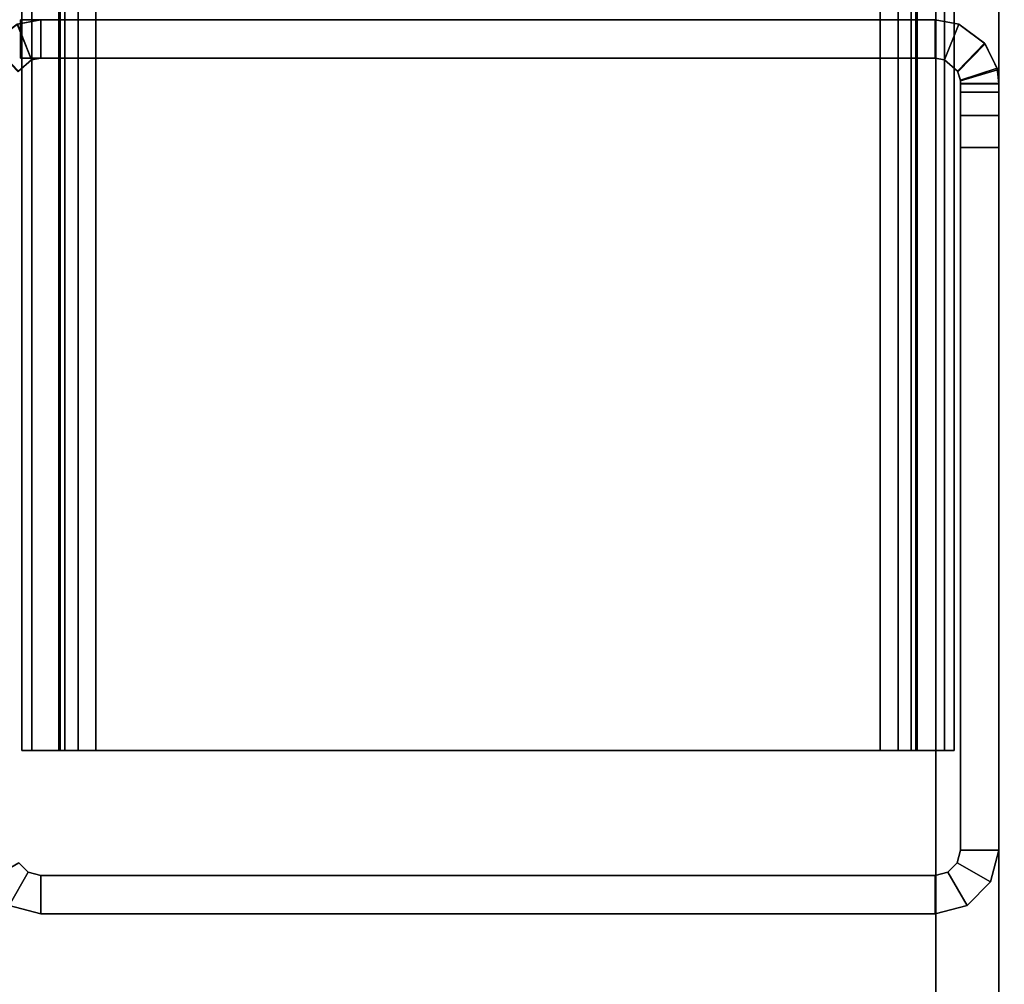
# Model space of a CAD drawing. Units: inches. Extents: x -2 to 263, y -6 to 133.
# Drawn here: x 9 to 11, y 11 to 13 of the extents above; entities that cross this region are included whole.
import ezdxf

# ---------------------------------------------------------------- set-up
doc = ezdxf.new("R2010")
doc.units = ezdxf.units.IN
doc.header["$MEASUREMENT"] = 0
for name, color, linetype in [('FRAME', 7, 'Continuous'), ('FRAME-CONNECTOR', 7, 'Continuous'), ('FRAME-LIGHTSEAL', 7, 'Continuous'), ('FRAME-OTHER', 7, 'Continuous'), ('WKSURF-TOP', 6, 'Continuous')]:
    doc.layers.add(name, color=color, linetype=linetype)
doc.styles.get("Standard").update_dxf_attribs({"font": 'arial.ttf'})

# ---------------------------------------------------------------- blocks, each defined once
blk = doc.blocks.new('MHQ110_4203_0T')
at = {"layer": 'FRAME'}
for points in [[(24.6713, -8.5463, 5.72), (24.6713, -8.6213, 5.72), (24.6463, -8.628, 5.72), (24.6088, -8.563, 5.72)], [(24.6088, -8.563, 27.88), (24.6088, -8.563, 5.72), (24.6713, -8.5463, 5.72), (24.6713, -8.5463, 27.88)], [(24.6088, -8.563, 27.88), (24.6463, -8.628, 27.88), (24.6713, -8.6213, 27.88), (24.6713, -8.5463, 27.88)], [(24.6088, -8.563, 27.88), (24.6463, -8.628, 27.88), (24.6713, -8.6213, 27.88), (24.6713, -8.5463, 27.88)], [(24.6088, -8.563, 27.88), (24.6463, -8.628, 27.88), (24.6713, -8.6213, 27.88), (24.6713, -8.5463, 27.88)], [(24.6088, -8.563, 27.88), (24.6463, -8.628, 27.88), (24.6713, -8.6213, 27.88), (24.6713, -8.5463, 27.88)], [(26.4213, -8.5463, 5.72), (24.6713, -8.5463, 5.72), (24.6713, -8.5463, 27.88), (26.4213, -8.5463, 27.88)], [(26.4213, -8.5463, 5.72), (26.4213, -8.6213, 5.72), (24.6713, -8.6213, 5.72), (24.6713, -8.5463, 5.72)], [(24.6713, -8.5463, 27.88), (24.6713, -8.6213, 27.88), (26.4213, -8.6213, 27.88), (26.4213, -8.5463, 27.88)], [(24.6713, -8.5463, 27.88), (24.6713, -8.6213, 27.88), (26.4213, -8.6213, 27.88), (26.4213, -8.5463, 27.88)], [(24.6713, -8.5463, 27.88), (24.6713, -8.6213, 27.88), (26.4213, -8.6213, 27.88), (26.4213, -8.5463, 27.88)], [(24.6713, -8.5463, 27.88), (24.6713, -8.6213, 27.88), (26.4213, -8.6213, 27.88), (26.4213, -8.5463, 27.88)], [(26.4838, -8.563, 5.72), (26.4463, -8.628, 5.72), (26.4213, -8.6213, 5.72), (26.4213, -8.5463, 5.72)], [(26.4213, -8.5463, 27.88), (26.4213, -8.5463, 5.72), (26.4838, -8.563, 5.72), (26.4838, -8.563, 27.88)], [(26.4213, -8.5463, 27.88), (26.4213, -8.6213, 27.88), (26.4463, -8.628, 27.88), (26.4838, -8.563, 27.88)], [(26.4213, -8.5463, 27.88), (26.4213, -8.6213, 27.88), (26.4463, -8.628, 27.88), (26.4838, -8.563, 27.88)], [(26.4213, -8.5463, 27.88), (26.4213, -8.6213, 27.88), (26.4463, -8.628, 27.88), (26.4838, -8.563, 27.88)], [(26.4213, -8.5463, 27.88), (26.4213, -8.6213, 27.88), (26.4463, -8.628, 27.88), (26.4838, -8.563, 27.88)], [(24.6088, -8.563, 5.72), (24.6463, -8.628, 5.72), (24.628, -8.6463, 5.72), (24.563, -8.6088, 5.72)], [(24.563, -8.6088, 27.88), (24.563, -8.6088, 5.72), (24.6088, -8.563, 5.72), (24.6088, -8.563, 27.88)], [(24.6088, -8.563, 27.88), (24.563, -8.6088, 27.88), (24.628, -8.6463, 27.88), (24.6463, -8.628, 27.88)], [(24.563, -8.6088, 27.88), (24.628, -8.6463, 27.88), (24.6463, -8.628, 27.88), (24.6088, -8.563, 27.88)], [(24.6088, -8.563, 27.88), (24.563, -8.6088, 27.88), (24.628, -8.6463, 27.88), (24.6463, -8.628, 27.88)], [(24.563, -8.6088, 27.88), (24.628, -8.6463, 27.88), (24.6463, -8.628, 27.88), (24.6088, -8.563, 27.88)], [(26.5295, -8.6088, 5.72), (26.4646, -8.6463, 5.72), (26.4463, -8.628, 5.72), (26.4838, -8.563, 5.72)], [(26.4463, -8.628, 27.88), (26.4646, -8.6463, 27.88), (26.5295, -8.6088, 27.88), (26.4838, -8.563, 27.88)], [(26.4838, -8.563, 27.88), (26.4463, -8.628, 27.88), (26.4646, -8.6463, 27.88), (26.5295, -8.6088, 27.88)], [(26.4463, -8.628, 27.88), (26.4646, -8.6463, 27.88), (26.5295, -8.6088, 27.88), (26.4838, -8.563, 27.88)], [(26.4838, -8.563, 27.88), (26.4463, -8.628, 27.88), (26.4646, -8.6463, 27.88), (26.5295, -8.6088, 27.88)], [(24.563, -8.6088, 5.72), (24.628, -8.6463, 5.72), (24.6213, -8.6713, 5.72), (24.5463, -8.6713, 5.72)], [(24.5463, -8.6713, 27.88), (24.5463, -8.6713, 5.72), (24.563, -8.6088, 5.72), (24.563, -8.6088, 27.88)], [(24.563, -8.6088, 27.88), (24.5463, -8.6713, 27.88), (24.6213, -8.6713, 27.88), (24.628, -8.6463, 27.88)], [(24.5463, -8.6713, 27.88), (24.6213, -8.6713, 27.88), (24.628, -8.6463, 27.88), (24.563, -8.6088, 27.88)], [(24.563, -8.6088, 27.88), (24.5463, -8.6713, 27.88), (24.6213, -8.6713, 27.88), (24.628, -8.6463, 27.88)], [(24.5463, -8.6713, 27.88), (24.6213, -8.6713, 27.88), (24.628, -8.6463, 27.88), (24.563, -8.6088, 27.88)], [(24.628, -8.6463, 27.88), (24.628, -8.6463, 5.72), (24.6463, -8.628, 5.72), (24.6463, -8.628, 27.88)], [(24.6463, -8.628, 27.88), (24.6463, -8.628, 5.72), (24.6713, -8.6213, 5.72), (24.6713, -8.6213, 27.88)], [(26.4213, -8.6213, 5.72), (24.6713, -8.6213, 5.72), (24.6713, -8.6213, 27.88), (26.4213, -8.6213, 27.88)], [(26.4213, -8.6213, 27.88), (26.4213, -8.6213, 5.72), (26.4463, -8.628, 5.72), (26.4463, -8.628, 27.88)], [(26.4463, -8.628, 27.88), (26.4463, -8.628, 5.72), (26.4646, -8.6463, 5.72), (26.4646, -8.6463, 27.88)], [(24.6213, -8.6713, 27.88), (24.6213, -8.6713, 5.72), (24.628, -8.6463, 5.72), (24.628, -8.6463, 27.88)], [(24.5463, -10.0461, 5.72), (24.5463, -10.0463, 27.88), (24.5463, -8.6713, 27.88), (24.5463, -8.6713, 5.72)], [(24.6213, -10.0463, 27.88), (24.5463, -10.0463, 27.88), (24.5463, -8.6713, 27.88), (24.6213, -8.6713, 27.88)], [(24.5463, -8.6713, 5.72), (24.6213, -8.6713, 5.72), (24.6213, -10.0461, 5.72), (24.5463, -10.0461, 5.72)], [(24.5463, -10.0461, 27.88), (24.6213, -10.0461, 27.88), (24.6213, -8.6713, 27.88), (24.5463, -8.6713, 27.88)], [(24.6213, -10.0463, 27.88), (24.5463, -10.0463, 27.88), (24.5463, -8.6713, 27.88), (24.6213, -8.6713, 27.88)], [(24.5463, -10.0461, 27.88), (24.6213, -10.0461, 27.88), (24.6213, -8.6713, 27.88), (24.5463, -8.6713, 27.88)], [(24.6213, -8.6713, 5.72), (24.6213, -10.0461, 5.72), (24.6213, -10.0463, 27.88), (24.6213, -8.6713, 27.88)], [(24.6338, -8.8663, 5.745), (24.6338, -32.2263, 5.745), (24.6532, -32.2263, 5.6725), (24.6532, -8.8663, 5.6725)], [(24.6338, -8.8663, 5.745), (24.7088, -8.8663, 5.745), (24.7182, -8.8663, 5.71), (24.6532, -8.8663, 5.6725)], [(24.6338, -8.8663, 6.831), (24.6338, -8.8663, 5.745), (24.6338, -32.2263, 5.745), (24.6338, -32.2263, 6.831)], [(24.7088, -8.8663, 5.745), (24.6338, -8.8663, 5.745), (24.6338, -8.8663, 6.831), (24.7088, -8.8663, 6.831)], [(24.6532, -8.8663, 6.9035), (24.6532, -32.2263, 6.9035), (24.6338, -32.2263, 6.831), (24.6338, -8.8663, 6.831)], [(24.6532, -8.8663, 6.9035), (24.7182, -8.8663, 6.866), (24.7088, -8.8663, 6.831), (24.6338, -8.8663, 6.831)], [(24.6532, -8.8663, 27.9275), (24.6532, -32.2263, 27.9275), (24.6338, -32.2263, 27.855), (24.6338, -8.8663, 27.855)], [(24.6532, -8.8663, 27.9275), (24.7182, -8.8663, 27.89), (24.7088, -8.8663, 27.855), (24.6338, -8.8663, 27.855)], [(24.6338, -32.2263, 26.769), (24.6338, -32.2263, 27.855), (24.6338, -8.8663, 27.855), (24.6338, -8.8663, 26.769)], [(24.7088, -8.8663, 26.769), (24.6338, -8.8663, 26.769), (24.6338, -8.8663, 27.855), (24.7088, -8.8663, 27.855)], [(24.6338, -8.8663, 26.769), (24.6338, -32.2263, 26.769), (24.6532, -32.2263, 26.6965), (24.6532, -8.8663, 26.6965)], [(24.6338, -8.8663, 26.769), (24.7088, -8.8663, 26.769), (24.7182, -8.8663, 26.734), (24.6532, -8.8663, 26.6965)], [(24.7182, -8.8663, 27.89), (24.6532, -8.8663, 27.9275), (24.6338, -8.8663, 27.855), (24.7088, -8.8663, 27.855)], [(24.6338, -8.8663, 26.769), (24.7088, -8.8663, 26.769), (24.7088, -8.8663, 27.855), (24.6338, -8.8663, 27.855)], [(24.7088, -8.8663, 26.769), (24.6338, -8.8663, 26.769), (24.6532, -8.8663, 26.6965), (24.7182, -8.8663, 26.734)], [(24.6532, -8.8663, 27.9275), (24.7182, -8.8663, 27.89), (24.7088, -8.8663, 27.855), (24.6338, -8.8663, 27.855)], [(24.7088, -8.8663, 26.769), (24.6338, -8.8663, 26.769), (24.6338, -8.8663, 27.855), (24.7088, -8.8663, 27.855)], [(24.6338, -8.8663, 26.769), (24.7088, -8.8663, 26.769), (24.7182, -8.8663, 26.734), (24.6532, -8.8663, 26.6965)], [(24.6532, -8.8663, 5.6725), (24.6532, -32.2263, 5.6725), (24.7063, -32.2263, 5.6194), (24.7063, -8.8663, 5.6194)], [(24.6532, -8.8663, 5.6725), (24.7182, -8.8663, 5.71), (24.7438, -8.8663, 5.6844), (24.7063, -8.8663, 5.6194)], [(24.7063, -8.8663, 6.9566), (24.7063, -32.2263, 6.9566), (24.6532, -32.2263, 6.9035), (24.6532, -8.8663, 6.9035)], [(24.7063, -8.8663, 6.9566), (24.7438, -8.8663, 6.8916), (24.7182, -8.8663, 6.866), (24.6532, -8.8663, 6.9035)], [(24.7063, -8.8663, 27.9806), (24.7063, -32.2263, 27.9806), (24.6532, -32.2263, 27.9275), (24.6532, -8.8663, 27.9275)], [(24.7063, -8.8663, 27.9806), (24.7438, -8.8663, 27.9156), (24.7182, -8.8663, 27.89), (24.6532, -8.8663, 27.9275)], [(24.6532, -8.8663, 26.6965), (24.6532, -32.2263, 26.6965), (24.7063, -32.2263, 26.6434), (24.7063, -8.8663, 26.6434)], [(24.6532, -8.8663, 26.6965), (24.7182, -8.8663, 26.734), (24.7438, -8.8663, 26.7084), (24.7063, -8.8663, 26.6434)], [(24.7438, -8.8663, 27.9156), (24.7063, -8.8663, 27.9806), (24.6532, -8.8663, 27.9275), (24.7182, -8.8663, 27.89)], [(24.7182, -8.8663, 26.734), (24.6532, -8.8663, 26.6965), (24.7063, -8.8663, 26.6434), (24.7438, -8.8663, 26.7084)], [(24.7063, -8.8663, 27.9806), (24.7438, -8.8663, 27.9156), (24.7182, -8.8663, 27.89), (24.6532, -8.8663, 27.9275)], [(24.6532, -8.8663, 26.6965), (24.7182, -8.8663, 26.734), (24.7438, -8.8663, 26.7084), (24.7063, -8.8663, 26.6434)], [(24.7063, -8.8663, 5.6194), (24.7063, -32.2263, 5.6194), (24.7788, -32.2263, 5.6), (24.7788, -8.8663, 5.6)], [(24.7063, -8.8663, 5.6194), (24.7438, -8.8663, 5.6844), (24.7788, -8.8663, 5.675), (24.7788, -8.8663, 5.6)], [(24.7788, -8.8663, 6.976), (24.7788, -32.2263, 6.976), (24.7063, -32.2263, 6.9566), (24.7063, -8.8663, 6.9566)], [(24.7788, -8.8663, 6.976), (24.7788, -8.8663, 6.901), (24.7438, -8.8663, 6.8916), (24.7063, -8.8663, 6.9566)], [(24.7788, -8.8663, 28), (24.7788, -32.2263, 28), (24.7063, -32.2263, 27.9806), (24.7063, -8.8663, 27.9806)], [(24.7788, -8.8663, 28), (24.7788, -8.8663, 27.925), (24.7438, -8.8663, 27.9156), (24.7063, -8.8663, 27.9806)], [(24.7063, -8.8663, 26.6434), (24.7063, -32.2263, 26.6434), (24.7788, -32.2263, 26.624), (24.7788, -8.8663, 26.624)], [(24.7063, -8.8663, 26.6434), (24.7438, -8.8663, 26.7084), (24.7788, -8.8663, 26.699), (24.7788, -8.8663, 26.624)], [(24.7788, -8.8663, 27.925), (24.7788, -8.8663, 28), (24.7063, -8.8663, 27.9806), (24.7438, -8.8663, 27.9156)], [(24.7438, -8.8663, 26.7084), (24.7063, -8.8663, 26.6434), (24.7788, -8.8663, 26.624), (24.7788, -8.8663, 26.699)], [(24.7788, -8.8663, 28), (24.7788, -8.8663, 27.925), (24.7438, -8.8663, 27.9156), (24.7063, -8.8663, 27.9806)], [(24.7063, -8.8663, 26.6434), (24.7438, -8.8663, 26.7084), (24.7788, -8.8663, 26.699), (24.7788, -8.8663, 26.624)], [(24.7088, -32.2263, 5.745), (24.7088, -8.8663, 5.745), (24.7182, -8.8663, 5.71), (24.7182, -32.2263, 5.71)], [(24.7088, -32.2263, 5.745), (24.7088, -32.2263, 6.831), (24.7088, -8.8663, 6.831), (24.7088, -8.8663, 5.745)], [(24.7182, -32.2263, 6.866), (24.7182, -8.8663, 6.866), (24.7088, -8.8663, 6.831), (24.7088, -32.2263, 6.831)], [(24.7182, -32.2263, 27.89), (24.7182, -8.8663, 27.89), (24.7088, -8.8663, 27.855), (24.7088, -32.2263, 27.855)], [(24.7088, -8.8663, 27.855), (24.7088, -8.8663, 26.769), (24.7088, -32.2263, 26.769), (24.7088, -32.2263, 27.855)], [(24.7088, -32.2263, 26.769), (24.7088, -8.8663, 26.769), (24.7182, -8.8663, 26.734), (24.7182, -32.2263, 26.734)], [(24.7182, -32.2263, 5.71), (24.7182, -8.8663, 5.71), (24.7438, -8.8663, 5.6844), (24.7438, -32.2263, 5.6844)], [(24.7438, -32.2263, 6.8916), (24.7438, -8.8663, 6.8916), (24.7182, -8.8663, 6.866), (24.7182, -32.2263, 6.866)], [(24.7438, -32.2263, 27.9156), (24.7438, -8.8663, 27.9156), (24.7182, -8.8663, 27.89), (24.7182, -32.2263, 27.89)], [(24.7182, -32.2263, 26.734), (24.7182, -8.8663, 26.734), (24.7438, -8.8663, 26.7084), (24.7438, -32.2263, 26.7084)], [(24.7438, -32.2263, 5.6844), (24.7438, -8.8663, 5.6844), (24.7788, -8.8663, 5.675), (24.7788, -32.2263, 5.675)], [(24.7788, -32.2263, 6.901), (24.7788, -8.8663, 6.901), (24.7438, -8.8663, 6.8916), (24.7438, -32.2263, 6.8916)], [(24.7788, -32.2263, 27.925), (24.7788, -8.8663, 27.925), (24.7438, -8.8663, 27.9156), (24.7438, -32.2263, 27.9156)], [(24.7438, -32.2263, 26.7084), (24.7438, -8.8663, 26.7084), (24.7788, -8.8663, 26.699), (24.7788, -32.2263, 26.699)], [(24.7788, -32.2263, 5.6), (24.7788, -8.8663, 5.6), (26.3138, -8.8663, 5.6), (26.3138, -32.2263, 5.6)], [(26.3138, -32.2263, 5.675), (24.7788, -32.2263, 5.675), (24.7788, -8.8663, 5.675), (26.3138, -8.8663, 5.675)], [(26.3138, -8.8663, 6.901), (24.7788, -8.8663, 6.901), (24.7788, -32.2263, 6.901), (26.3138, -32.2263, 6.901)], [(26.3138, -8.8663, 6.976), (26.3138, -8.8663, 6.901), (24.7788, -8.8663, 6.901), (24.7788, -8.8663, 6.976)], [(26.3138, -32.2263, 6.976), (26.3138, -8.8663, 6.976), (24.7788, -8.8663, 6.976), (24.7788, -32.2263, 6.976)], [(26.3138, -8.8663, 5.675), (26.3138, -8.8663, 5.6), (24.7788, -8.8663, 5.6), (24.7788, -8.8663, 5.675)], [(26.3138, -32.2263, 28), (26.3138, -8.8663, 28), (24.7788, -8.8663, 28), (24.7788, -32.2263, 28)], [(26.3138, -8.8663, 27.925), (24.7788, -8.8663, 27.925), (24.7788, -32.2263, 27.925), (26.3138, -32.2263, 27.925)], [(24.7788, -32.2263, 26.624), (24.7788, -8.8663, 26.624), (26.3138, -8.8663, 26.624), (26.3138, -32.2263, 26.624)], [(26.3138, -32.2263, 26.699), (24.7788, -32.2263, 26.699), (24.7788, -8.8663, 26.699), (26.3138, -8.8663, 26.699)], [(24.7788, -8.8663, 27.925), (24.7788, -8.8663, 28), (26.3138, -8.8663, 28), (26.3138, -8.8663, 27.925)], [(24.7788, -8.8663, 26.624), (24.7788, -8.8663, 26.699), (26.3138, -8.8663, 26.699), (26.3138, -8.8663, 26.624)], [(26.3138, -8.8663, 27.925), (26.3138, -8.8663, 28), (24.7788, -8.8663, 28), (24.7788, -8.8663, 27.925)], [(24.7788, -8.8663, 26.699), (24.7788, -8.8663, 26.624), (26.3138, -8.8663, 26.624), (26.3138, -8.8663, 26.699)], [(24.7788, -8.8663, 26.624), (24.7788, -8.8663, 26.699), (26.3138, -8.8663, 26.699), (26.3138, -8.8663, 26.624)], [(24.7788, -8.8663, 27.925), (24.7788, -8.8663, 28), (26.3138, -8.8663, 28), (26.3138, -8.8663, 27.925)], [(26.3138, -32.2263, 5.675), (26.3138, -8.8663, 5.675), (26.3488, -8.8663, 5.6844), (26.3488, -32.2263, 5.6844)], [(26.3138, -8.8663, 5.6), (26.3138, -32.2263, 5.6), (26.3863, -32.2263, 5.6194), (26.3863, -8.8663, 5.6194)], [(26.3138, -8.8663, 5.6), (26.3138, -8.8663, 5.675), (26.3488, -8.8663, 5.6844), (26.3863, -8.8663, 5.6194)], [(26.3488, -32.2263, 6.8916), (26.3488, -8.8663, 6.8916), (26.3138, -8.8663, 6.901), (26.3138, -32.2263, 6.901)], [(26.3863, -8.8663, 6.9566), (26.3863, -32.2263, 6.9566), (26.3138, -32.2263, 6.976), (26.3138, -8.8663, 6.976)], [(26.3863, -8.8663, 6.9566), (26.3488, -8.8663, 6.8916), (26.3138, -8.8663, 6.901), (26.3138, -8.8663, 6.976)], [(26.3863, -8.8663, 27.9806), (26.3863, -32.2263, 27.9806), (26.3138, -32.2263, 28), (26.3138, -8.8663, 28)], [(26.3488, -32.2263, 27.9156), (26.3488, -8.8663, 27.9156), (26.3138, -8.8663, 27.925), (26.3138, -32.2263, 27.925)], [(26.3863, -8.8663, 27.9806), (26.3488, -8.8663, 27.9156), (26.3138, -8.8663, 27.925), (26.3138, -8.8663, 28)], [(26.3138, -32.2263, 26.699), (26.3138, -8.8663, 26.699), (26.3488, -8.8663, 26.7084), (26.3488, -32.2263, 26.7084)], [(26.3138, -8.8663, 26.624), (26.3138, -32.2263, 26.624), (26.3863, -32.2263, 26.6434), (26.3863, -8.8663, 26.6434)], [(26.3138, -8.8663, 26.624), (26.3138, -8.8663, 26.699), (26.3488, -8.8663, 26.7084), (26.3863, -8.8663, 26.6434)], [(26.3488, -8.8663, 27.9156), (26.3863, -8.8663, 27.9806), (26.3138, -8.8663, 28), (26.3138, -8.8663, 27.925)], [(26.3138, -8.8663, 26.699), (26.3138, -8.8663, 26.624), (26.3863, -8.8663, 26.6434), (26.3488, -8.8663, 26.7084)], [(26.3863, -8.8663, 27.9806), (26.3488, -8.8663, 27.9156), (26.3138, -8.8663, 27.925), (26.3138, -8.8663, 28)], [(26.3138, -8.8663, 26.624), (26.3138, -8.8663, 26.699), (26.3488, -8.8663, 26.7084), (26.3863, -8.8663, 26.6434)], [(26.3488, -32.2263, 5.6844), (26.3488, -8.8663, 5.6844), (26.3744, -8.8663, 5.71), (26.3744, -32.2263, 5.71)], [(26.3863, -8.8663, 5.6194), (26.3488, -8.8663, 5.6844), (26.3744, -8.8663, 5.71), (26.4393, -8.8663, 5.6725)], [(26.3744, -32.2263, 6.866), (26.3744, -8.8663, 6.866), (26.3488, -8.8663, 6.8916), (26.3488, -32.2263, 6.8916)], [(26.4393, -8.8663, 6.9035), (26.3744, -8.8663, 6.866), (26.3488, -8.8663, 6.8916), (26.3863, -8.8663, 6.9566)], [(26.3744, -32.2263, 27.89), (26.3744, -8.8663, 27.89), (26.3488, -8.8663, 27.9156), (26.3488, -32.2263, 27.9156)], [(26.4393, -8.8663, 27.9275), (26.3744, -8.8663, 27.89), (26.3488, -8.8663, 27.9156), (26.3863, -8.8663, 27.9806)], [(26.3488, -32.2263, 26.7084), (26.3488, -8.8663, 26.7084), (26.3744, -8.8663, 26.734), (26.3744, -32.2263, 26.734)], [(26.3863, -8.8663, 26.6434), (26.3488, -8.8663, 26.7084), (26.3744, -8.8663, 26.734), (26.4393, -8.8663, 26.6965)], [(26.3744, -8.8663, 27.89), (26.4393, -8.8663, 27.9275), (26.3863, -8.8663, 27.9806), (26.3488, -8.8663, 27.9156)], [(26.3488, -8.8663, 26.7084), (26.3863, -8.8663, 26.6434), (26.4393, -8.8663, 26.6965), (26.3744, -8.8663, 26.734)], [(26.4393, -8.8663, 27.9275), (26.3744, -8.8663, 27.89), (26.3488, -8.8663, 27.9156), (26.3863, -8.8663, 27.9806)], [(26.3863, -8.8663, 26.6434), (26.3488, -8.8663, 26.7084), (26.3744, -8.8663, 26.734), (26.4393, -8.8663, 26.6965)], [(26.3744, -32.2263, 5.71), (26.3744, -8.8663, 5.71), (26.3838, -8.8663, 5.745), (26.3838, -32.2263, 5.745)], [(26.4393, -8.8663, 5.6725), (26.3744, -8.8663, 5.71), (26.3838, -8.8663, 5.745), (26.4588, -8.8663, 5.745)], [(26.3838, -32.2263, 6.831), (26.3838, -8.8663, 6.831), (26.3744, -8.8663, 6.866), (26.3744, -32.2263, 6.866)], [(26.4588, -8.8663, 6.831), (26.3838, -8.8663, 6.831), (26.3744, -8.8663, 6.866), (26.4393, -8.8663, 6.9035)], [(26.3838, -32.2263, 27.855), (26.3838, -8.8663, 27.855), (26.3744, -8.8663, 27.89), (26.3744, -32.2263, 27.89)], [(26.4588, -8.8663, 27.855), (26.3838, -8.8663, 27.855), (26.3744, -8.8663, 27.89), (26.4393, -8.8663, 27.9275)], [(26.3744, -32.2263, 26.734), (26.3744, -8.8663, 26.734), (26.3838, -8.8663, 26.769), (26.3838, -32.2263, 26.769)], [(26.4393, -8.8663, 26.6965), (26.3744, -8.8663, 26.734), (26.3838, -8.8663, 26.769), (26.4588, -8.8663, 26.769)], [(26.3838, -8.8663, 27.855), (26.4588, -8.8663, 27.855), (26.4393, -8.8663, 27.9275), (26.3744, -8.8663, 27.89)], [(26.3744, -8.8663, 26.734), (26.4393, -8.8663, 26.6965), (26.4588, -8.8663, 26.769), (26.3838, -8.8663, 26.769)], [(26.4588, -8.8663, 27.855), (26.3838, -8.8663, 27.855), (26.3744, -8.8663, 27.89), (26.4393, -8.8663, 27.9275)], [(26.4393, -8.8663, 26.6965), (26.3744, -8.8663, 26.734), (26.3838, -8.8663, 26.769), (26.4588, -8.8663, 26.769)], [(26.3838, -8.8663, 5.745), (26.3838, -8.8663, 6.831), (26.3838, -32.2263, 6.831), (26.3838, -32.2263, 5.745)], [(26.3838, -8.8663, 6.831), (26.4588, -8.8663, 6.831), (26.4588, -8.8663, 5.745), (26.3838, -8.8663, 5.745)], [(26.3838, -32.2263, 27.855), (26.3838, -32.2263, 26.769), (26.3838, -8.8663, 26.769), (26.3838, -8.8663, 27.855)], [(26.3838, -8.8663, 27.855), (26.4588, -8.8663, 27.855), (26.4588, -8.8663, 26.769), (26.3838, -8.8663, 26.769)], [(26.4588, -8.8663, 27.855), (26.3838, -8.8663, 27.855), (26.3838, -8.8663, 26.769), (26.4588, -8.8663, 26.769)], [(26.3838, -8.8663, 27.855), (26.4588, -8.8663, 27.855), (26.4588, -8.8663, 26.769), (26.3838, -8.8663, 26.769)], [(26.3863, -8.8663, 5.6194), (26.3863, -32.2263, 5.6194), (26.4393, -32.2263, 5.6725), (26.4393, -8.8663, 5.6725)], [(26.4393, -8.8663, 6.9035), (26.4393, -32.2263, 6.9035), (26.3863, -32.2263, 6.9566), (26.3863, -8.8663, 6.9566)], [(26.4393, -8.8663, 27.9275), (26.4393, -32.2263, 27.9275), (26.3863, -32.2263, 27.9806), (26.3863, -8.8663, 27.9806)], [(26.3863, -8.8663, 26.6434), (26.3863, -32.2263, 26.6434), (26.4393, -32.2263, 26.6965), (26.4393, -8.8663, 26.6965)], [(26.4393, -8.8663, 5.6725), (26.4393, -32.2263, 5.6725), (26.4588, -32.2263, 5.745), (26.4588, -8.8663, 5.745)], [(26.4588, -8.8663, 6.831), (26.4588, -32.2263, 6.831), (26.4393, -32.2263, 6.9035), (26.4393, -8.8663, 6.9035)], [(26.4588, -8.8663, 27.855), (26.4588, -32.2263, 27.855), (26.4393, -32.2263, 27.9275), (26.4393, -8.8663, 27.9275)], [(26.4393, -8.8663, 26.6965), (26.4393, -32.2263, 26.6965), (26.4588, -32.2263, 26.769), (26.4588, -8.8663, 26.769)], [(26.4588, -32.2263, 6.831), (26.4588, -32.2263, 5.745), (26.4588, -8.8663, 5.745), (26.4588, -8.8663, 6.831)], [(26.4588, -8.8663, 26.769), (26.4588, -8.8663, 27.855), (26.4588, -32.2263, 27.855), (26.4588, -32.2263, 26.769)], [(24.5463, -10.0461, 5.72), (24.6213, -10.0461, 5.72), (24.6213, -10.1086, 5.7367), (24.5463, -10.1086, 5.7367)], [(24.5463, -10.1088, 27.8633), (24.5463, -10.0463, 27.88), (24.5463, -10.0461, 5.72), (24.5463, -10.1086, 5.7367)], [(24.5463, -10.1086, 27.8633), (24.6213, -10.1086, 27.8633), (24.6213, -10.0461, 27.88), (24.5463, -10.0461, 27.88)], [(24.5463, -10.1086, 27.8633), (24.6213, -10.1086, 27.8633), (24.6213, -10.0461, 27.88), (24.5463, -10.0461, 27.88)], [(24.6213, -10.1088, 27.8633), (24.5463, -10.1088, 27.8633), (24.5463, -10.0463, 27.88), (24.6213, -10.0463, 27.88)], [(24.6213, -10.1088, 27.8633), (24.5463, -10.1088, 27.8633), (24.5463, -10.0463, 27.88), (24.6213, -10.0463, 27.88)], [(24.6213, -10.1086, 5.7367), (24.6213, -10.1088, 27.8633), (24.6213, -10.0463, 27.88), (24.6213, -10.0461, 5.72)], [(24.5463, -10.1086, 5.7367), (24.6213, -10.1086, 5.7367), (24.6213, -10.1543, 5.7825), (24.5463, -10.1543, 5.7825)], [(24.5463, -10.1086, 5.7367), (24.5463, -10.1543, 5.7825), (24.5463, -10.1545, 27.8175), (24.5463, -10.1088, 27.8633)], [(24.5463, -10.1543, 27.8175), (24.6213, -10.1543, 27.8175), (24.6213, -10.1086, 27.8633), (24.5463, -10.1086, 27.8633)], [(24.5463, -10.1543, 27.8175), (24.6213, -10.1543, 27.8175), (24.6213, -10.1086, 27.8633), (24.5463, -10.1086, 27.8633)], [(24.6213, -10.1545, 27.8175), (24.5463, -10.1545, 27.8175), (24.5463, -10.1088, 27.8633), (24.6213, -10.1088, 27.8633)], [(24.6213, -10.1545, 27.8175), (24.5463, -10.1545, 27.8175), (24.5463, -10.1088, 27.8633), (24.6213, -10.1088, 27.8633)], [(24.6213, -10.1543, 5.7825), (24.6213, -10.1545, 27.8175), (24.6213, -10.1088, 27.8633), (24.6213, -10.1086, 5.7367)], [(24.5463, -10.1543, 5.7825), (24.6213, -10.1543, 5.7825), (24.6213, -10.1711, 5.845), (24.5463, -10.1711, 5.845)], [(24.5463, -10.1713, 26.705), (24.5463, -10.1545, 27.8175), (24.5463, -10.1543, 5.7825), (24.5463, -10.1713, 6.9215)], [(24.5463, -10.1713, 6.9215), (24.5463, -10.1543, 5.7825), (24.5463, -10.1711, 5.845), (24.5463, -10.1713, 6.9215)], [(24.5463, -10.1711, 27.755), (24.6213, -10.1711, 27.755), (24.6213, -10.1543, 27.8175), (24.5463, -10.1543, 27.8175)], [(24.5463, -10.1713, 26.6785), (24.5463, -10.1711, 27.755), (24.5463, -10.1543, 27.8175), (24.5463, -10.1713, 26.6785)], [(24.5463, -10.1711, 27.755), (24.6213, -10.1711, 27.755), (24.6213, -10.1543, 27.8175), (24.5463, -10.1543, 27.8175)], [(24.5463, -10.1713, 26.6785), (24.5463, -10.1711, 27.755), (24.5463, -10.1543, 27.8175), (24.5463, -10.1713, 26.6785)], [(24.6213, -10.1713, 27.755), (24.5463, -10.1713, 27.755), (24.5463, -10.1545, 27.8175), (24.6213, -10.1545, 27.8175)], [(24.5463, -10.1545, 27.8175), (24.5463, -10.1713, 26.705), (24.5463, -10.1713, 27.755), (24.5463, -10.1545, 27.8175)], [(24.6213, -10.1713, 27.755), (24.5463, -10.1713, 27.755), (24.5463, -10.1545, 27.8175), (24.6213, -10.1545, 27.8175)], [(24.5463, -10.1545, 27.8175), (24.5463, -10.1713, 26.705), (24.5463, -10.1713, 27.755), (24.5463, -10.1545, 27.8175)], [(24.6213, -10.1713, 6.9215), (24.6213, -10.1713, 26.705), (24.6213, -10.1545, 27.8175), (24.6213, -10.1543, 5.7825)], [(24.6213, -10.1713, 6.9215), (24.6213, -10.1711, 5.845), (24.6213, -10.1543, 5.7825), (24.6213, -10.1713, 6.9215)], [(24.6213, -10.1543, 5.7825), (24.6213, -10.1543, 5.7825), (24.6213, -10.1713, 6.9215), (24.6213, -10.1711, 5.845)], [(24.6213, -10.1711, 27.755), (24.6213, -10.1713, 26.6785), (24.6213, -10.1543, 27.8175)], [(24.6213, -10.1713, 26.6785), (24.6213, -10.1543, 27.8175), (24.6213, -10.1711, 27.755), (24.6213, -10.1713, 26.6785)], [(24.6213, -10.1713, 26.6785), (24.6213, -10.1543, 27.8175), (24.6213, -10.1711, 27.755), (24.6213, -10.1713, 26.6785)], [(24.6213, -10.1711, 27.755), (24.6213, -10.1713, 26.6785), (24.6213, -10.1543, 27.8175)], [(24.6213, -10.1713, 26.705), (24.6213, -10.1545, 27.8175), (24.6213, -10.1713, 27.755), (24.6213, -10.1713, 26.705)], [(24.6213, -10.1713, 26.705), (24.6213, -10.1545, 27.8175), (24.6213, -10.1713, 27.755), (24.6213, -10.1713, 26.705)], [(24.5463, -10.1711, 5.845), (24.6213, -10.1711, 5.845), (24.6213, -10.1713, 6.9215), (24.5463, -10.1713, 6.9215)], [(24.5463, -10.1713, 26.6785), (24.6213, -10.1713, 26.6785), (24.6213, -10.1711, 27.755), (24.5463, -10.1711, 27.755)], [(24.5463, -10.1713, 26.6785), (24.6213, -10.1713, 26.6785), (24.6213, -10.1711, 27.755), (24.5463, -10.1711, 27.755)], [(24.5499, -10.2013, 6.9757), (24.6217, -10.1778, 6.9611), (24.6213, -10.1713, 6.9215), (24.5463, -10.1713, 6.9215)], [(24.6216, -10.1768, 26.663), (24.5493, -10.1985, 26.6472), (24.5463, -10.1713, 26.705), (24.6213, -10.1713, 26.705)], [(24.5463, -10.1713, 6.9215), (24.5499, -10.2013, 6.9757), (24.5493, -10.1985, 26.6472), (24.5463, -10.1713, 26.705)], [(24.6213, -10.1713, 27.755), (24.5463, -10.1713, 27.755), (24.5463, -10.1713, 26.705), (24.6213, -10.1713, 26.705)], [(24.5463, -10.1713, 26.6785), (24.6213, -10.1713, 26.6785), (24.6217, -10.1778, 26.6389), (24.5499, -10.2013, 26.6243)], [(24.6216, -10.1768, 26.663), (24.5493, -10.1985, 26.6472), (24.5463, -10.1713, 26.705), (24.6213, -10.1713, 26.705)], [(24.6213, -10.1713, 27.755), (24.5463, -10.1713, 27.755), (24.5463, -10.1713, 26.705), (24.6213, -10.1713, 26.705)], [(24.5463, -10.1713, 26.6785), (24.6213, -10.1713, 26.6785), (24.6217, -10.1778, 26.6389), (24.5499, -10.2013, 26.6243)], [(24.6213, -10.1713, 26.705), (24.6216, -10.1768, 26.663), (24.6217, -10.1778, 6.9611), (24.6213, -10.1713, 6.9215)], [(24.6268, -10.1942, 26.625), (24.5736, -10.2492, 26.615), (24.5493, -10.1985, 26.6472), (24.6216, -10.1768, 26.663)], [(24.6268, -10.1942, 26.625), (24.5736, -10.2492, 26.615), (24.5493, -10.1985, 26.6472), (24.6216, -10.1768, 26.663)], [(24.5747, -10.2506, 7.0057), (24.6274, -10.1953, 6.9966), (24.6217, -10.1778, 6.9611), (24.5499, -10.2013, 6.9757)], [(24.5499, -10.2013, 26.6243), (24.6217, -10.1778, 26.6389), (24.6274, -10.1953, 26.6034), (24.5747, -10.2506, 26.5943)], [(24.5499, -10.2013, 26.6243), (24.6217, -10.1778, 26.6389), (24.6274, -10.1953, 26.6034), (24.5747, -10.2506, 26.5943)], [(24.6528, -10.2177, 26.605), (24.625, -10.2874, 26.605), (24.5736, -10.2492, 26.615), (24.6268, -10.1942, 26.625)], [(24.6528, -10.2177, 26.605), (24.625, -10.2874, 26.605), (24.5736, -10.2492, 26.615), (24.6268, -10.1942, 26.625)], [(24.6274, -10.1953, 6.9966), (24.6217, -10.1778, 6.9611), (24.6216, -10.1768, 26.663), (24.6268, -10.1942, 26.625)], [(24.6268, -10.1942, 26.625), (24.6528, -10.2177, 26.605), (24.6527, -10.2177, 7.015), (24.6274, -10.1953, 6.9966)], [(26.4657, -10.1942, 26.625), (26.519, -10.2492, 26.615), (26.4675, -10.2874, 26.605), (26.4398, -10.2177, 26.605)], [(26.4651, -10.1953, 6.9966), (26.4399, -10.2177, 7.015), (26.4398, -10.2177, 26.605), (26.4657, -10.1942, 26.625)], [(26.4657, -10.1942, 26.625), (26.519, -10.2492, 26.615), (26.4675, -10.2874, 26.605), (26.4398, -10.2177, 26.605)], [(24.5736, -10.2492, 26.615), (24.5493, -10.1985, 26.6472), (24.5499, -10.2013, 6.9757), (24.5747, -10.2506, 7.0057)], [(24.6247, -10.2873, 7.015), (24.6527, -10.2177, 7.015), (24.6274, -10.1953, 6.9966), (24.5747, -10.2506, 7.0057)], [(24.5747, -10.2506, 26.5943), (24.6274, -10.1953, 26.6034), (24.6527, -10.2177, 26.585), (24.6247, -10.2873, 26.585)], [(24.5747, -10.2506, 26.5943), (24.6274, -10.1953, 26.6034), (24.6527, -10.2177, 26.585), (24.6247, -10.2873, 26.585)], [(26.5179, -10.2506, 7.0057), (26.4651, -10.1953, 6.9966), (26.4399, -10.2177, 7.015), (26.4678, -10.2873, 7.015)], [(26.4678, -10.2873, 26.585), (26.4399, -10.2177, 26.585), (26.4651, -10.1953, 26.6034), (26.5179, -10.2506, 26.5943)], [(26.4678, -10.2873, 26.585), (26.4399, -10.2177, 26.585), (26.4651, -10.1953, 26.6034), (26.5179, -10.2506, 26.5943)], [(24.6713, -10.2963, 7.015), (24.6247, -10.2873, 7.015), (24.6527, -10.2177, 7.015), (24.6713, -10.2213, 7.015)], [(24.6713, -10.2213, 26.585), (24.6527, -10.2177, 26.585), (24.6247, -10.2873, 26.585), (24.6713, -10.2963, 26.585)], [(24.6713, -10.2213, 26.585), (24.6527, -10.2177, 26.585), (24.6247, -10.2873, 26.585), (24.6713, -10.2963, 26.585)], [(24.6713, -10.2213, 26.605), (24.6528, -10.2177, 26.605), (24.625, -10.2874, 26.605), (24.6713, -10.2963, 26.605)], [(24.6713, -10.2213, 26.605), (24.6528, -10.2177, 26.605), (24.625, -10.2874, 26.605), (24.6713, -10.2963, 26.605)], [(24.6713, -10.2213, 7.015), (24.6527, -10.2177, 7.015), (24.6528, -10.2177, 26.605), (24.6713, -10.2213, 26.605)], [(26.4613, -10.2213, 7.015), (26.4613, -10.2963, 7.015), (24.6713, -10.2963, 7.015), (24.6713, -10.2213, 7.015)], [(24.6713, -10.2213, 26.605), (24.6713, -10.2963, 26.605), (24.6713, -10.2963, 7.015), (24.6713, -10.2213, 7.015)], [(26.4613, -10.2213, 26.605), (26.4613, -10.2963, 26.605), (24.6713, -10.2963, 26.605), (24.6713, -10.2213, 26.605)], [(26.4613, -10.2213, 7.015), (24.6713, -10.2213, 7.015), (24.6713, -10.2213, 26.605), (26.4613, -10.2213, 26.605)], [(24.6713, -10.2213, 26.585), (24.6713, -10.2963, 26.585), (26.4613, -10.2963, 26.585), (26.4613, -10.2213, 26.585)], [(26.4613, -10.2213, 26.605), (26.4613, -10.2963, 26.605), (24.6713, -10.2963, 26.605), (24.6713, -10.2213, 26.605)], [(24.6713, -10.2213, 26.585), (24.6713, -10.2963, 26.585), (26.4613, -10.2963, 26.585), (26.4613, -10.2213, 26.585)], [(26.4213, -10.2213, 7.015), (26.4399, -10.2177, 7.015), (26.4678, -10.2873, 7.015), (26.4213, -10.2963, 7.015)], [(26.4213, -10.2963, 26.605), (26.4675, -10.2874, 26.605), (26.4398, -10.2177, 26.605), (26.4213, -10.2213, 26.605)], [(26.4213, -10.2213, 26.605), (26.4398, -10.2177, 26.605), (26.4399, -10.2177, 7.015), (26.4213, -10.2213, 7.015)], [(26.4213, -10.2963, 26.585), (26.4678, -10.2873, 26.585), (26.4399, -10.2177, 26.585), (26.4213, -10.2213, 26.585)], [(26.4213, -10.2963, 26.605), (26.4675, -10.2874, 26.605), (26.4398, -10.2177, 26.605), (26.4213, -10.2213, 26.605)], [(26.4213, -10.2963, 26.585), (26.4678, -10.2873, 26.585), (26.4399, -10.2177, 26.585), (26.4213, -10.2213, 26.585)], [(26.4213, -10.2213, 7.015), (26.4213, -10.2963, 7.015), (26.4213, -10.2963, 26.605), (26.4213, -10.2213, 26.605)], [(26.4613, -10.2963, 7.015), (26.4613, -10.2213, 7.015), (26.4613, -10.2213, 26.605), (26.4613, -10.2963, 26.605)], [(24.5747, -10.2506, 7.0057), (24.6247, -10.2873, 7.015), (24.625, -10.2874, 26.605), (24.5736, -10.2492, 26.615)], [(24.6713, -10.2963, 26.605), (24.625, -10.2874, 26.605), (24.6247, -10.2873, 7.015), (24.6713, -10.2963, 7.015)], [(26.4213, -10.2963, 7.015), (26.4678, -10.2873, 7.015), (26.4675, -10.2874, 26.605), (26.4213, -10.2963, 26.605)], [(24.6713, -10.2963, 26.605), (26.4613, -10.2963, 26.605), (26.4613, -10.2963, 7.015), (24.6713, -10.2963, 7.015)]]:
    blk.add_3dface(points, dxfattribs=at)
at = {"layer": 'FRAME-LIGHTSEAL'}
for points in [[(24.5463, -8.08, 5.5), (24.4663, -8.08, 5.5), (24.4663, -32.5163, 5.5), (24.5463, -32.5163, 5.5)], [(24.5463, -32.5163), (24.4663, -32.5163), (24.4663, -8.08), (24.5463, -8.08)], [(24.5463, -32.5163, 5.5), (24.5463, -32.5163), (24.5463, -8.08), (24.5463, -8.08, 5.5)]]:
    blk.add_3dface(points, dxfattribs=at)
at = {"layer": 'FRAME-OTHER'}
blk.add_attdef('OTHER', (3, -17), '', height=2, dxfattribs=at)
blk = doc.blocks.new('MHQ125_CN_0T')
at = {"layer": 'FRAME-CONNECTOR'}
blk.add_point((-5.4537, -8.5463), dxfattribs=at)
for points, invisible_edges in [([(-2.4024, -7.9843, 0.3882), (-5.4378, -4.9489, 0.3882), (-5.9126, -5.1455, 0.3882), (-2.5991, -8.459, 0.3882)], 5), ([(-2.4024, -7.9843, 0.2701), (-5.4378, -4.9489, 0.2701), (-5.9126, -5.1455, 0.2701), (-2.5991, -8.459, 0.2701)], 5), ([(-5.9126, -5.1455, 5.4784), (-2.5991, -8.459, 5.4784), (-2.4024, -7.9843, 5.4784), (-5.4378, -4.9489, 5.4784)], 5), ([(-5.9126, -5.1455, 5.3603), (-2.5991, -8.459, 5.3603), (-2.4024, -7.9843, 5.3603), (-5.4378, -4.9489, 5.3603)], 5), ([(-2.5991, -8.459, 0.3882), (-5.9126, -5.1455, 0.3882), (-6.422, -5.2126, 0.3882), (-2.6661, -8.9685, 0.3882)], 5), ([(-2.5991, -8.459, 0.2701), (-5.9126, -5.1455, 0.2701), (-6.422, -5.2126, 0.2701), (-2.6661, -8.9685, 0.2701)], 5), ([(-6.422, -5.2126, 5.4784), (-2.6661, -8.9685, 5.4784), (-2.5991, -8.459, 5.4784), (-5.9126, -5.1455, 5.4784)], 5), ([(-6.422, -5.2126, 5.3603), (-2.6661, -8.9685, 5.3603), (-2.5991, -8.459, 5.3603), (-5.9126, -5.1455, 5.3603)], 5), ([(-2.6661, -8.9685, 0.3882), (-2.6661, -8.9685, 0.3882), (-6.422, -5.2126, 0.3882), (-5.3299, -7.8764, 0.3882)], 14), ([(-2.6661, -8.9685, 0.2701), (-2.6661, -8.9685, 0.2701), (-6.422, -5.2126, 0.2701), (-5.3299, -7.8764, 0.2701)], 14), ([(-2.6661, -8.9685, 5.4784), (-2.6661, -8.9685, 5.4784), (-6.422, -5.2126, 5.4784), (-5.3299, -7.8764, 5.4784)], 14), ([(-2.6661, -8.9685, 5.3603), (-2.6661, -8.9685, 5.3603), (-6.422, -5.2126, 5.3603), (-5.3299, -7.8764, 5.3603)], 14), ([(-2.6661, -11.6781, 0.3882), (-2.6661, -8.9685, 0.3882), (-5.3299, -7.8764, 0.3882), (-5.3299, -11.6781, 0.3882)], 2), ([(-2.6661, -11.6781, 0.2701), (-2.6661, -8.9685, 0.2701), (-5.3299, -7.8764, 0.2701), (-5.3299, -11.6781, 0.2701)], 2), ([(-2.6661, -11.685, 5.4784), (-2.6661, -8.9685, 5.4784), (-5.3299, -7.8764, 5.4784), (-5.3299, -11.685, 5.4784)], 2), ([(-2.6661, -11.685, 5.3603), (-2.6661, -8.9685, 5.3603), (-5.3299, -7.8764, 5.3603), (-5.3299, -11.685, 5.3603)], 2)]:
    blk.add_3dface(points, dxfattribs=dict(at, invisible_edges=invisible_edges))
for points in [[(-5.3299, -7.8764, 5.3603), (-5.3299, -7.8764, 5.4784), (-5.3299, -11.685, 5.4784), (-5.3299, -11.685, 5.3603)], [(-5.3299, -7.8764, 0.3882), (-5.3299, -7.8764, 0.2701), (-5.3299, -11.6781, 0.2701), (-5.3299, -11.6781, 0.3882)]]:
    blk.add_3dface(points, dxfattribs=at)
at = {"layer": 'FRAME-OTHER'}
blk.add_attdef('OTHER', (2, -9), '', height=2, dxfattribs=at)
blk = doc.blocks.new('MHQ410_42S30NC3NH_0T')
at = {"layer": 'WKSURF-TOP'}
for points in [[(2.0857, 30.4863, 29.06), (2.0857, 0.1037, 29.06), (32.4683, 0.1037, 29.06), (32.4683, 30.4863, 29.06)], [(32.4683, 30.4863, 28), (32.4683, 0.1037, 28), (2.0857, 0.1037, 28), (2.0857, 30.4863, 28)]]:
    blk.add_3dface(points, dxfattribs=at)
blk = doc.blocks.new('MHQ415_T1203KBR_0T')
at = {"layer": 'WKSURF-TOP'}
for points in [[(0, -9.7308, 42), (0, 2.8618, 42), (34.75, 2.8618, 42), (22.6713, -9.7308, 42)], [(22.7826, -9.7769, 42), (35.2247, 2.6652, 42), (34.75, 2.8618, 42), (22.6713, -9.7308, 42)], [(22.8287, -9.8882, 42), (35.4213, 2.1905, 42), (35.2247, 2.6652, 42), (22.7826, -9.7769, 42)], [(22.8287, -9.8882, 42), (35.4213, 2.1905, 42), (35.4213, -32.5595, 42), (22.8287, -32.5595, 42)], [(24.1606, -8.3989, 41.0551), (33.2933, 0.7338, 41.0551), (24.2067, -8.5103, 41.0551), (24.1606, -8.3989, 41.0551)], [(33.2933, 0.7338, 41.0551), (24.2067, -8.5103, 41.0551), (24.2067, -32.5595, 41.0551), (33.2933, -32.5595, 41.0551)]]:
    blk.add_3dface(points, dxfattribs=at)

msp = doc.modelspace()

# ---------------------------------------------------------------- block references
for name, p, rotation in [('MHQ415_T1203KBR_0T', (35.6499, 3.0509), 180), ('MHQ110_4203_0T', (35.6441, 3.0509), 180), ('MHQ410_42S30NC3NH_0T', (35.6499, 3.0509), 90), ('MHQ125_CN_0T', (5.6441, 3.0509), 180)]:
    msp.add_blockref(name, p, dxfattribs=dict(rotation=rotation))

doc.saveas('drawing.dxf')
